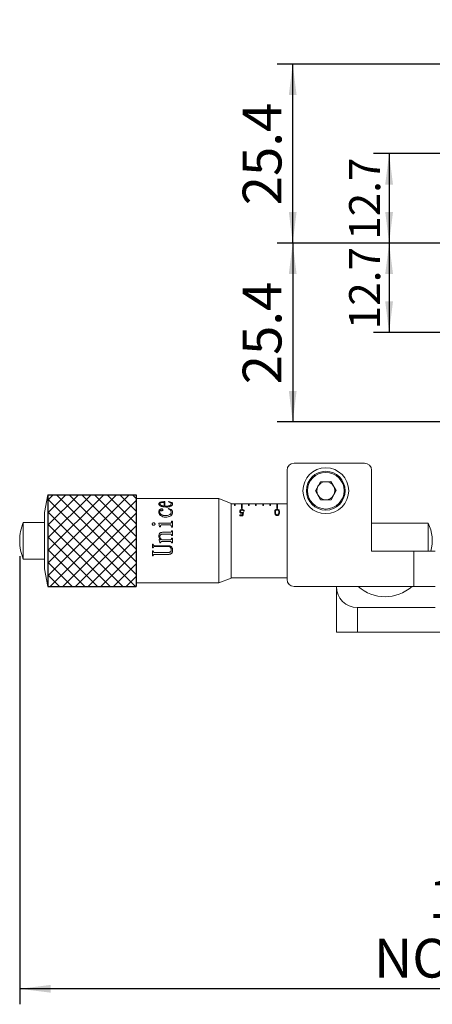
# Model space of a CAD drawing. Units: millimetres. Extents: x 12 to 636, y 10 to 450.
# Drawn here: x 240 to 299, y 214 to 354 of the extents above; entities that cross this region are included whole.
import ezdxf

# ---------------------------------------------------------------- set-up
doc = ezdxf.new("R2010")
doc.units = ezdxf.units.MM
doc.header["$LTSCALE"] = 2.2
doc.layers.add('DIM', color=7, linetype='Continuous')
doc.styles.add('SLDTEXTSTYLE0', font='TXT', dxfattribs={"width": 0.605})
doc.dimstyles.new('SLDDIMSTYLE0', dxfattribs={"dimtxt": 5.5, "dimasz": 4.4, "dimexe": 0, "dimexo": 0.0625, "dimgap": 1.375, "dimtad": 1, "dimrnd": 1e-09, "dimzin": 12, "dimdsep": 46, "dimtxsty": 'SLDTEXTSTYLE0', "dimsah": 1, "dimcen": 0.09, "dimadec": 0, "dimazin": 3, "dimtfac": 1, "dimtofl": 0, "dimtmove": 0, "dimatfit": 3, "dimfxl": 1, "dimfrac": 2, "dimtolj": 1, "dimtzin": 12, "dimarcsym": 0})
doc.dimstyles.new('SLDDIMSTYLE2', dxfattribs={"dimtxt": 5.5, "dimasz": 4.4, "dimexe": 0, "dimexo": 0.0625, "dimgap": 1.375, "dimtad": 0, "dimtih": 1, "dimtoh": 1, "dimrnd": 1e-09, "dimzin": 12, "dimdsep": 46, "dimtxsty": 'SLDTEXTSTYLE0', "dimsah": 1, "dimcen": 0, "dimadec": 0, "dimazin": 3, "dimtfac": 1, "dimtofl": 0, "dimtmove": 0, "dimatfit": 3, "dimfxl": 1, "dimfrac": 2, "dimtolj": 1, "dimtzin": 12, "dimarcsym": 0})
doc.dimstyles.new('SLDDIMSTYLE3', dxfattribs={"dimtxt": 4.4, "dimasz": 4.4, "dimexe": 0, "dimexo": 0.0625, "dimgap": 1.1, "dimtad": 1, "dimrnd": 1e-09, "dimzin": 12, "dimdsep": 46, "dimtxsty": 'SLDTEXTSTYLE0', "dimsah": 1, "dimcen": 0.09, "dimadec": 0, "dimazin": 3, "dimtfac": 1, "dimtofl": 0, "dimtmove": 0, "dimatfit": 3, "dimfxl": 1, "dimfrac": 2, "dimtolj": 1, "dimtzin": 12, "dimarcsym": 0})

# ---------------------------------------------------------------- blocks, each defined once
blk = doc.blocks.new('_D_2')
at = {"layer": 'DIM'}
for p, q in [((306.82, 364.2), (270.05, 364.2)), ((328.02, 348.87), (306.82, 364.2))]:
    blk.add_line(p, q, dxfattribs=at)
blk.add_solid([(328.02, 348.87), (324.78, 351.89), (324.13, 351)], dxfattribs=at)
at = {"layer": 'DIM', "char_height": 5.5, "attachment_point": 1, "style": 'SLDTEXTSTYLE0'}
for s, insert in [('5 HOLES,', (270.05, 379.73)), ('1/4"-20', (272.11, 371.29))]:
    blk.add_mtext(s, dxfattribs=dict(at, insert=insert))
blk = doc.blocks.new('_D_4')
at = {"layer": 'DIM'}
for p, q in [((324.34, 334.68), (290.37, 334.68)), ((292.57, 334.68), (292.57, 321.98)), ((324.34, 321.98), (290.37, 321.98))]:
    blk.add_line(p, q, dxfattribs=at)
for points in [[(292.57, 334.68), (292.02, 330.28), (293.12, 330.28)], [(292.57, 321.98), (293.12, 326.38), (292.02, 326.38)]]:
    blk.add_solid(points, dxfattribs=at)
at = {"layer": 'DIM', "insert": (286.9, 322.44), "char_height": 4.4, "attachment_point": 1, "rotation": 90, "style": 'SLDTEXTSTYLE0'}
blk.add_mtext('12.7', dxfattribs=at)
blk = doc.blocks.new('_D_5')
at = {"layer": 'DIM'}
for p, q in [((324.34, 321.98), (290.37, 321.98)), ((292.57, 321.98), (292.57, 309.28)), ((324.34, 309.28), (290.37, 309.28))]:
    blk.add_line(p, q, dxfattribs=at)
for points in [[(292.57, 321.98), (292.02, 317.58), (293.12, 317.58)], [(292.57, 309.28), (293.12, 313.68), (292.02, 313.68)]]:
    blk.add_solid(points, dxfattribs=at)
at = {"layer": 'DIM', "insert": (286.9, 309.74), "char_height": 4.4, "attachment_point": 1, "rotation": 90, "style": 'SLDTEXTSTYLE0'}
blk.add_mtext('12.7', dxfattribs=at)
blk = doc.blocks.new('_D_6')
at = {"layer": 'DIM'}
for p, q in [((324.34, 347.38), (276.7, 347.38)), ((278.9, 321.98), (278.9, 347.38)), ((324.34, 321.98), (276.7, 321.98))]:
    blk.add_line(p, q, dxfattribs=at)
for points in [[(278.9, 347.38), (278.35, 342.98), (279.45, 342.98)], [(278.9, 321.98), (279.45, 326.38), (278.35, 326.38)]]:
    blk.add_solid(points, dxfattribs=at)
at = {"layer": 'DIM', "insert": (271.81, 327.32), "char_height": 5.5, "attachment_point": 1, "rotation": 90, "style": 'SLDTEXTSTYLE0'}
blk.add_mtext('25.4', dxfattribs=at)
blk = doc.blocks.new('_D_7')
at = {"layer": 'DIM'}
for p, q in [((324.34, 321.98), (276.7, 321.98)), ((278.9, 321.98), (278.9, 296.58)), ((324.34, 296.58), (276.7, 296.58))]:
    blk.add_line(p, q, dxfattribs=at)
for points in [[(278.9, 321.98), (278.35, 317.58), (279.45, 317.58)], [(278.9, 296.58), (279.45, 300.98), (278.35, 300.98)]]:
    blk.add_solid(points, dxfattribs=at)
at = {"layer": 'DIM', "insert": (271.81, 301.92), "char_height": 5.5, "attachment_point": 1, "rotation": 90, "style": 'SLDTEXTSTYLE0'}
blk.add_mtext('25.4', dxfattribs=at)
blk = doc.blocks.new('_D_8')
at = {"layer": 'DIM'}
for p, q in [((240.19, 277.53), (240.19, 213.93)), ((375.09, 264.53), (375.09, 213.93)), ((375.09, 216.13), (240.19, 216.13))]:
    blk.add_line(p, q, dxfattribs=at)
for points in [[(240.19, 216.13), (244.59, 215.58), (244.59, 216.68)], [(375.09, 216.13), (370.69, 216.68), (370.69, 215.58)]]:
    blk.add_solid(points, dxfattribs=at)
at = {"layer": 'DIM', "char_height": 5.5, "attachment_point": 1, "style": 'SLDTEXTSTYLE0'}
for s, insert in [('134.9', (298.19, 231.66)), ('NOMINAL', (290.43, 223.22))]:
    blk.add_mtext(s, dxfattribs=dict(at, insert=insert))

msp = doc.modelspace()

# ---------------------------------------------------------------- hatches: boundary and pattern name
at = {"layer": 'DIM'}
h = msp.add_hatch(dxfattribs=at)
h.set_pattern_fill('ANSI37', color=256, scale=0.4, style=0)
h.paths.add_polyline_path([(256.693, 273.226), (256.693, 286.226), (244.193, 286.226), (244.193, 273.226)], flags=0)

# ---------------------------------------------------------------- linework, layer by layer
at = {"color": 7, "linetype": 'Continuous', "lineweight": 15}
for p, q in [((289.092, 290.726), (279.092, 290.726)), ((278.092, 274.226), (278.092, 289.726)), ((290.092, 289.726), (290.092, 278.226)), ((282.845, 288.101), (282.114, 286.817)), ((284.323, 288.11), (282.845, 288.101)), ((284.323, 288.11), (285.07, 286.835)), ((282.861, 285.541), (282.114, 286.817)), ((284.339, 285.551), (285.07, 286.835)), ((244.192, 286.226), (243.692, 283.726)), ((256.692, 286.226), (244.192, 286.226)), ((244.192, 273.226), (244.192, 286.226)), ((256.692, 273.226), (256.692, 286.226)), ((259.016, 285.726), (256.692, 285.726)), ((259.016, 285.724), (259.016, 285.726)), ((259.136, 285.724), (259.016, 285.724)), ((259.136, 285.724), (259.136, 285.725)), ((261.699, 285.726), (259.151, 285.726)), ((260.661, 284.649), (260.661, 285.171)), ((260.784, 284.641), (260.784, 285.284)), ((261.292, 285.246), (261.348, 285.273)), ((261.292, 285.227), (261.348, 285.255)), ((261.348, 285.273), (261.748, 285.128)), ((261.348, 285.273), (261.348, 285.255)), ((261.348, 285.255), (261.748, 285.11)), ((261.722, 285.723), (261.722, 285.725)), ((261.841, 285.723), (261.722, 285.723)), ((261.748, 285.128), (261.748, 285.11)), ((268.408, 285.726), (261.841, 285.726)), ((261.841, 285.723), (261.841, 285.726)), ((270.192, 285.026), (268.408, 285.726)), ((268.408, 273.726), (268.408, 285.726)), ((284.339, 285.551), (282.861, 285.541)), ((243.692, 275.726), (243.692, 283.726)), ((259.913, 284.946), (259.913, 284.929)), ((259.913, 283.789), (259.913, 283.775)), ((260.033, 284.137), (260.033, 284.123)), ((260.048, 284.929), (260.048, 284.946)), ((260.048, 283.789), (260.048, 283.775)), ((260.189, 284.763), (260.189, 284.78)), ((260.321, 284.237), (260.321, 284.222)), ((260.93, 284.475), (260.47, 284.531)), ((260.477, 284.198), (260.477, 284.183)), ((260.511, 284.107), (260.511, 284.092)), ((260.526, 284.669), (260.661, 284.649)), ((260.526, 284.652), (260.526, 284.669)), ((260.526, 284.652), (260.661, 284.633)), ((260.661, 284.633), (260.661, 284.649)), ((260.784, 284.641), (260.784, 284.624)), ((260.93, 284.634), (260.93, 284.618)), ((261.244, 284.267), (261.292, 284.306)), ((261.244, 284.252), (261.292, 284.29)), ((261.292, 284.306), (261.292, 284.29)), ((261.677, 283.767), (261.613, 284.027)), ((261.621, 284.824), (261.677, 284.968)), ((261.621, 284.807), (261.677, 284.95)), ((261.621, 284.824), (261.621, 284.807)), ((261.677, 284.968), (261.677, 284.95)), ((261.677, 283.767), (261.677, 283.753)), ((261.741, 284.086), (261.741, 284.072)), ((261.871, 284.939), (261.871, 284.921)), ((261.871, 283.733), (261.871, 283.72)), ((270.192, 285.026), (270.192, 274.426)), ((270.192, 284.976), (277.901, 284.976)), ((270.642, 284.975), (270.742, 284.975)), ((270.642, 284.73), (270.642, 284.975)), ((270.642, 284.73), (270.742, 284.73)), ((270.742, 284.73), (270.742, 284.975)), ((271.472, 283.701), (271.472, 283.886)), ((271.642, 284.975), (271.742, 284.975)), ((271.642, 284.294), (271.642, 284.975)), ((271.642, 284.294), (271.742, 284.294)), ((271.714, 283.616), (271.714, 283.706)), ((271.731, 284.069), (271.731, 284.137)), ((271.742, 284.294), (271.742, 284.975)), ((272.036, 283.942), (271.947, 283.942)), ((272.642, 284.975), (272.742, 284.975)), ((272.642, 284.73), (272.642, 284.975)), ((272.642, 284.73), (272.742, 284.73)), ((272.742, 284.73), (272.742, 284.975)), ((273.642, 284.975), (273.742, 284.975)), ((273.642, 284.73), (273.642, 284.975)), ((273.642, 284.73), (273.742, 284.73)), ((273.742, 284.73), (273.742, 284.975)), ((274.642, 284.975), (274.742, 284.975)), ((274.642, 284.73), (274.642, 284.975)), ((274.642, 284.73), (274.742, 284.73)), ((274.742, 284.73), (274.742, 284.975)), ((275.642, 284.975), (275.742, 284.975)), ((275.642, 284.73), (275.642, 284.975)), ((275.642, 284.73), (275.742, 284.73)), ((275.742, 284.73), (275.742, 284.975)), ((276.438, 283.446), (276.438, 283.785)), ((276.642, 284.975), (276.742, 284.975)), ((276.642, 284.294), (276.642, 284.975)), ((276.642, 284.294), (276.742, 284.294)), ((276.693, 284.098), (276.693, 284.164)), ((276.742, 284.294), (276.742, 284.975)), ((276.938, 283.441), (276.938, 283.785)), ((278.092, 284.976), (277.901, 284.976)), ((277.901, 284.976), (277.901, 284.976)), ((243.692, 282.326), (240.692, 282.326)), ((240.692, 277.126), (240.692, 282.326)), ((260.261, 283.454), (260.261, 283.441)), ((260.855, 283.293), (260.855, 283.281)), ((261.404, 283.407), (261.404, 283.394)), ((261.692, 282.305), (261.722, 282.522)), ((261.692, 282.296), (261.722, 282.512)), ((261.692, 282.305), (261.692, 282.296)), ((261.722, 282.522), (261.841, 282.522)), ((261.722, 282.522), (261.722, 282.512)), ((261.722, 282.512), (261.841, 282.512)), ((261.841, 281.658), (261.841, 282.522)), ((271.421, 283.38), (271.761, 283.38)), ((271.421, 283.271), (271.421, 283.38)), ((271.831, 283.271), (271.421, 283.271)), ((271.761, 283.271), (271.761, 283.38)), ((271.815, 283.271), (271.815, 283.633)), ((276.69, 283.29), (276.69, 283.397)), ((258.987, 282.09), (258.987, 282.082)), ((259.181, 282.268), (259.181, 282.259)), ((259.319, 282.217), (259.319, 282.208)), ((259.379, 282.09), (259.379, 282.082)), ((259.913, 282.213), (261.498, 282.213)), ((260.033, 281.686), (259.913, 282.213)), ((259.913, 282.205), (261.498, 282.205)), ((260.156, 281.686), (260.033, 281.686)), ((260.171, 281.872), (260.156, 281.686)), ((261.498, 281.966), (260.321, 281.966)), ((260.436, 280.922), (261.572, 280.922)), ((260.436, 280.922), (260.436, 280.918)), ((260.436, 280.918), (261.572, 280.918)), ((261.498, 282.213), (261.498, 282.205)), ((261.572, 280.922), (261.572, 280.918)), ((261.722, 281.658), (261.688, 281.872)), ((261.841, 281.658), (261.722, 281.658)), ((261.722, 281.127), (261.841, 281.127)), ((261.722, 281.127), (261.722, 281.122)), ((261.722, 281.122), (261.841, 281.122)), ((261.841, 280.465), (261.841, 281.127)), ((298.092, 282.226), (290.092, 282.226)), ((298.092, 278.226), (298.092, 282.226)), ((240.192, 279.738), (240.192, 279.714)), ((259.913, 280.421), (259.913, 280.418)), ((259.913, 279.869), (260.163, 279.869)), ((259.913, 279.869), (260.163, 279.869)), ((260.055, 280.794), (260.055, 280.791)), ((260.063, 280.332), (260.063, 280.33)), ((260.163, 279.869), (260.163, 279.869)), ((261.572, 279.601), (260.306, 279.601)), ((260.306, 279.6), (260.306, 279.601)), ((261.572, 279.6), (260.306, 279.6)), ((260.38, 279.869), (261.572, 279.869)), ((260.38, 279.869), (261.572, 279.869)), ((260.38, 279.869), (260.38, 279.869)), ((261.572, 280.658), (260.436, 280.658)), ((261.572, 279.869), (261.572, 279.869)), ((261.572, 279.6), (261.572, 279.601)), ((261.841, 280.465), (261.722, 280.465)), ((261.722, 280.078), (261.841, 280.078)), ((261.722, 280.078), (261.722, 280.077)), ((261.722, 280.077), (261.841, 280.077)), ((261.841, 279.406), (261.841, 280.078)), ((259.016, 279.227), (259.136, 279.227)), ((259.016, 278.694), (259.016, 279.227)), ((259.136, 278.697), (259.016, 278.697)), ((259.136, 278.694), (259.016, 278.694)), ((259.016, 278.284), (259.136, 278.284)), ((259.016, 277.572), (259.016, 278.284)), ((259.136, 279.167), (259.136, 279.227)), ((259.136, 278.752), (259.136, 278.756)), ((259.136, 278.694), (259.136, 278.752)), ((259.136, 278.197), (259.136, 278.284)), ((259.285, 279.019), (261.229, 279.019)), ((261.229, 278.903), (259.315, 278.903)), ((259.315, 278.9), (259.315, 278.903)), ((261.229, 278.9), (259.315, 278.9)), ((260.171, 279.407), (260.048, 279.407)), ((260.048, 279.406), (260.048, 279.407)), ((260.171, 279.406), (260.048, 279.406)), ((260.171, 279.466), (260.171, 279.467)), ((260.171, 279.406), (260.171, 279.466)), ((261.229, 278.9), (261.229, 278.903)), ((261.677, 278.444), (261.677, 278.449)), ((261.841, 279.407), (261.722, 279.407)), ((261.722, 279.406), (261.722, 279.407)), ((261.841, 279.406), (261.722, 279.406)), ((261.871, 278.371), (261.871, 278.376)), ((296.092, 278.226), (290.092, 278.226)), ((296.092, 273.226), (296.092, 278.226)), ((296.092, 278.226), (299.092, 278.226)), ((240.692, 277.126), (243.692, 277.126)), ((259.136, 277.579), (259.016, 277.579)), ((259.136, 277.572), (259.016, 277.572)), ((259.136, 277.642), (259.136, 277.649)), ((259.136, 277.572), (259.136, 277.642)), ((259.256, 278.068), (261.292, 278.068)), ((261.262, 277.789), (259.256, 277.789)), ((259.256, 277.782), (259.256, 277.789)), ((261.262, 277.782), (259.256, 277.782)), ((261.262, 277.782), (261.262, 277.789)), ((243.692, 275.726), (244.192, 273.226)), ((268.408, 273.726), (270.192, 274.426)), ((270.192, 274.476), (278.092, 274.476)), ((244.192, 273.226), (256.692, 273.226)), ((256.692, 273.726), (268.408, 273.726)), ((285.092, 273.226), (279.092, 273.226)), ((285.092, 266.726), (285.092, 273.226)), ((288.168, 273.226), (285.092, 273.226)), ((291.203, 273.226), (288.168, 273.226)), ((292.781, 273.226), (291.203, 273.226)), ((295.816, 273.226), (292.781, 273.226)), ((299.092, 273.226), (295.816, 273.226)), ((288.092, 270.226), (288.092, 266.726)), ((299.092, 270.226), (288.092, 270.226)), ((288.092, 266.726), (285.092, 266.726)), ((372.092, 266.726), (288.092, 266.726))]:
    msp.add_line(p, q, dxfattribs=at)
for radius in [3.25, 2.75, 2.6]:
    msp.add_circle((283.592, 286.826), radius, dxfattribs=at)
for centre, radius, start, end in [((279.092, 289.726), 1, 90, 180), ((289.092, 289.726), 1, 0, 90), ((283.592, 286.826), 1.28, 90.35155, 150.35155), ((283.592, 286.826), 1.28, 30.35155, 90.35155), ((283.592, 286.826), 1.28, 150.35155, 210.35155), ((283.592, 286.826), 1.28, 330.35155, 30.35155), ((283.592, 286.826), 1.28, 210.35155, 270.35155), ((283.592, 286.826), 1.28, 270.35155, 330.35155), ((247.141, 279.738), 6.949, 158.13518, 180), ((293.184, 279.726), 5.508, 344.19795, 26.99147), ((247.141, 279.714), 6.949, 180, 201.86482), ((279.092, 274.226), 1, 180, 270), ((288.092, 273.226), 3, 180, 270), ((291.992, 277.526), 5.754, 228.35343, 311.64657)]:
    msp.add_arc(centre, radius, start, end, dxfattribs=at)
for centre, ratio, start_param, end_param in [((272.626, 279.726), 0.2051282, 0.6975009, 0.8294238), ((272.534, 279.726), 0.2048743, 0.7313932, 0.8009338)]:
    msp.add_ellipse(centre, major_axis=(0, 5.25), ratio=ratio, start_param=start_param, end_param=end_param, dxfattribs=at)
for points, knots in [([(259.913, 284.946), (259.914, 284.959), (259.915, 284.986), (259.931, 285.036), (259.969, 285.096), (260.056, 285.156), (260.216, 285.217), (260.465, 285.263), (260.678, 285.277), (260.784, 285.284)], [0, 0, 0, 0, 0.06264067, 0.12526408, 0.25024018, 0.37383919, 0.50020399, 0.74972542, 1, 1, 1, 1]), ([(259.913, 284.929), (259.916, 284.955), (259.921, 285.007), (259.97, 285.078), (260.056, 285.138), (260.216, 285.199), (260.465, 285.245), (260.678, 285.259), (260.784, 285.266)], [0, 0, 0, 0, 0.1248994, 0.2497019, 0.3731977, 0.4995833, 0.7493506, 1, 1, 1, 1]), ([(260.661, 285.171), (260.588, 285.168), (260.442, 285.161), (260.266, 285.132), (260.152, 285.09), (260.088, 285.049), (260.06, 285.008), (260.049, 284.973), (260.048, 284.955), (260.048, 284.946)], [0, 0, 0, 0, 0.2503132, 0.4998795, 0.6277845, 0.7497682, 0.8747444, 0.9373581, 1, 1, 1, 1]), ([(261.565, 285.133), (261.547, 285.145), (261.511, 285.168), (261.426, 285.209), (261.346, 285.231), (261.292, 285.246)], [0, 0, 0, 0, 0.2503024, 0.5004828, 1, 1, 1, 1]), ([(261.677, 284.968), (261.675, 284.983), (261.672, 285.014), (261.643, 285.072), (261.596, 285.109), (261.565, 285.133)], [0, 0, 0, 0, 0.2503519, 0.5005495, 1, 1, 1, 1]), ([(261.748, 285.128), (261.784, 285.1), (261.858, 285.045), (261.867, 284.974), (261.871, 284.939)], [0, 0, 0, 0, 0.4997923, 1, 1, 1, 1]), ([(261.748, 285.11), (261.784, 285.082), (261.858, 285.027), (261.867, 284.957), (261.871, 284.921)], [0, 0, 0, 0, 0.4999353, 1, 1, 1, 1]), ([(260.078, 284.685), (260.03, 284.727), (259.933, 284.811), (259.92, 284.901), (259.913, 284.946)], [0, 0, 0, 0, 0.4999064, 1, 1, 1, 1]), ([(259.913, 283.789), (259.916, 283.852), (259.922, 283.977), (259.996, 284.084), (260.033, 284.137)], [0, 0, 0, 0, 0.5006673, 1, 1, 1, 1]), ([(259.913, 283.775), (259.916, 283.838), (259.922, 283.963), (259.996, 284.07), (260.033, 284.123)], [0, 0, 0, 0, 0.5005629, 1, 1, 1, 1]), ([(260.171, 283.293), (260.15, 283.31), (260.109, 283.344), (260.037, 283.42), (259.938, 283.565), (259.923, 283.699), (259.913, 283.789)], [0, 0, 0, 0, 0.1254095, 0.2507752, 0.5011117, 1, 1, 1, 1]), ([(260.033, 284.137), (260.072, 284.165), (260.131, 284.206), (260.237, 284.233), (260.293, 284.236), (260.321, 284.237)], [0, 0, 0, 0, 0.4992296, 0.7516173, 1, 1, 1, 1]), ([(260.033, 284.123), (260.072, 284.15), (260.131, 284.191), (260.237, 284.218), (260.293, 284.221), (260.321, 284.222)], [0, 0, 0, 0, 0.4989378, 0.7514242, 1, 1, 1, 1]), ([(260.048, 284.946), (260.05, 284.931), (260.054, 284.901), (260.094, 284.843), (260.151, 284.805), (260.189, 284.78)], [0, 0, 0, 0, 0.250282, 0.5005857, 1, 1, 1, 1]), ([(260.048, 284.929), (260.05, 284.914), (260.054, 284.884), (260.094, 284.825), (260.151, 284.788), (260.189, 284.763)], [0, 0, 0, 0, 0.2501302, 0.5003599, 1, 1, 1, 1]), ([(260.182, 284.035), (260.174, 284.034), (260.157, 284.033), (260.134, 284.026), (260.115, 284.015), (260.084, 283.987), (260.052, 283.911), (260.049, 283.837), (260.048, 283.789)], [0, 0, 0, 0, 0.062602, 0.1250038, 0.1852376, 0.2501407, 0.4995761, 1, 1, 1, 1]), ([(260.048, 283.789), (260.048, 283.773), (260.05, 283.742), (260.064, 283.68), (260.112, 283.573), (260.201, 283.501), (260.261, 283.454)], [0, 0, 0, 0, 0.1254661, 0.2508749, 0.5012637, 1, 1, 1, 1]), ([(260.048, 283.775), (260.05, 283.744), (260.056, 283.682), (260.113, 283.56), (260.202, 283.489), (260.261, 283.441)], [0, 0, 0, 0, 0.2504026, 0.5007924, 1, 1, 1, 1]), ([(260.47, 284.531), (260.397, 284.551), (260.251, 284.591), (260.135, 284.654), (260.078, 284.685)], [0, 0, 0, 0, 0.5009008, 1, 1, 1, 1]), ([(260.234, 284.006), (260.228, 284.013), (260.218, 284.023), (260.199, 284.033), (260.188, 284.034), (260.182, 284.035)], [0, 0, 0, 0, 0.5006647, 0.7525591, 1, 1, 1, 1]), ([(260.189, 284.78), (260.239, 284.756), (260.312, 284.719), (260.432, 284.686), (260.495, 284.674), (260.526, 284.669)], [0, 0, 0, 0, 0.49937506, 0.74961312, 1, 1, 1, 1]), ([(260.189, 284.763), (260.239, 284.739), (260.313, 284.703), (260.432, 284.669), (260.495, 284.658), (260.526, 284.652)], [0, 0, 0, 0, 0.4991788, 0.7494769, 1, 1, 1, 1]), ([(260.347, 283.982), (260.327, 283.983), (260.287, 283.985), (260.252, 283.999), (260.234, 284.006)], [0, 0, 0, 0, 0.50034615, 1, 1, 1, 1]), ([(260.321, 284.237), (260.335, 284.237), (260.364, 284.236), (260.42, 284.227), (260.454, 284.209), (260.477, 284.198)], [0, 0, 0, 0, 0.2507409, 0.5011968, 1, 1, 1, 1]), ([(260.321, 284.222), (260.349, 284.221), (260.393, 284.218), (260.444, 284.201), (260.466, 284.189), (260.477, 284.183)], [0, 0, 0, 0, 0.4993393, 0.7495818, 1, 1, 1, 1]), ([(260.459, 284.019), (260.451, 284.014), (260.436, 284.003), (260.4, 283.987), (260.368, 283.984), (260.347, 283.982)], [0, 0, 0, 0, 0.2510455, 0.5017452, 1, 1, 1, 1]), ([(260.511, 284.107), (260.511, 284.099), (260.509, 284.083), (260.496, 284.051), (260.474, 284.032), (260.459, 284.019)], [0, 0, 0, 0, 0.2508387, 0.5013566, 1, 1, 1, 1]), ([(260.477, 284.198), (260.487, 284.183), (260.508, 284.155), (260.51, 284.123), (260.511, 284.107)], [0, 0, 0, 0, 0.4997244, 1, 1, 1, 1]), ([(260.477, 284.183), (260.487, 284.169), (260.508, 284.14), (260.51, 284.108), (260.511, 284.092)], [0, 0, 0, 0, 0.4998205, 1, 1, 1, 1]), ([(260.784, 284.641), (260.808, 284.639), (260.857, 284.635), (260.905, 284.635), (260.93, 284.634)], [0, 0, 0, 0, 0.4999861, 1, 1, 1, 1]), ([(260.784, 284.624), (260.808, 284.623), (260.857, 284.619), (260.905, 284.618), (260.93, 284.618)], [0, 0, 0, 0, 0.4999763, 1, 1, 1, 1]), ([(260.93, 284.634), (260.963, 284.635), (261.031, 284.636), (261.165, 284.646), (261.327, 284.674), (261.501, 284.736), (261.581, 284.795), (261.621, 284.824)], [0, 0, 0, 0, 0.1252919, 0.2505294, 0.5004744, 0.7502112, 1, 1, 1, 1]), ([(260.93, 284.618), (260.997, 284.62), (261.132, 284.623), (261.328, 284.657), (261.47, 284.71), (261.564, 284.763), (261.602, 284.792), (261.621, 284.807)], [0, 0, 0, 0, 0.2503853, 0.5003633, 0.7499546, 0.8749644, 1, 1, 1, 1]), ([(261.442, 284.547), (261.36, 284.525), (261.197, 284.482), (261.019, 284.477), (260.93, 284.475)], [0, 0, 0, 0, 0.4997022, 1, 1, 1, 1]), ([(261.613, 284.027), (261.565, 284.077), (261.468, 284.178), (261.319, 284.237), (261.244, 284.267)], [0, 0, 0, 0, 0.4986698, 1, 1, 1, 1]), ([(261.292, 284.306), (261.379, 284.281), (261.552, 284.23), (261.678, 284.134), (261.741, 284.086)], [0, 0, 0, 0, 0.5012939, 1, 1, 1, 1]), ([(261.292, 284.29), (261.379, 284.265), (261.552, 284.215), (261.678, 284.12), (261.741, 284.072)], [0, 0, 0, 0, 0.5015169, 1, 1, 1, 1]), ([(261.404, 283.407), (261.443, 283.428), (261.522, 283.47), (261.612, 283.558), (261.668, 283.66), (261.674, 283.731), (261.677, 283.767)], [0, 0, 0, 0, 0.2502269, 0.5002165, 0.749925, 1, 1, 1, 1]), ([(261.404, 283.394), (261.443, 283.416), (261.522, 283.458), (261.613, 283.545), (261.658, 283.63), (261.675, 283.7), (261.676, 283.735), (261.677, 283.753)], [0, 0, 0, 0, 0.250395, 0.5003506, 0.7498166, 0.8748791, 1, 1, 1, 1]), ([(261.752, 284.708), (261.731, 284.692), (261.69, 284.66), (261.592, 284.602), (261.502, 284.569), (261.442, 284.547)], [0, 0, 0, 0, 0.2503025, 0.5004894, 1, 1, 1, 1]), ([(261.871, 283.733), (261.861, 283.648), (261.84, 283.477), (261.691, 283.338), (261.617, 283.269)], [0, 0, 0, 0, 0.5000946, 1, 1, 1, 1]), ([(261.741, 284.086), (261.78, 284.033), (261.859, 283.925), (261.867, 283.797), (261.871, 283.733)], [0, 0, 0, 0, 0.4996376, 1, 1, 1, 1]), ([(261.741, 284.072), (261.78, 284.018), (261.859, 283.911), (261.867, 283.784), (261.871, 283.72)], [0, 0, 0, 0, 0.4997545, 1, 1, 1, 1]), ([(261.871, 284.939), (261.867, 284.9), (261.859, 284.822), (261.788, 284.746), (261.752, 284.708)], [0, 0, 0, 0, 0.5003178, 1, 1, 1, 1]), ([(271.383, 283.889), (271.387, 283.925), (271.396, 283.989), (271.46, 284.063), (271.543, 284.109), (271.636, 284.134), (271.701, 284.136), (271.731, 284.137)], [0, 0, 0, 0, 0.2921407, 0.5129248, 0.68383, 0.855092, 1, 1, 1, 1]), ([(271.697, 283.616), (271.666, 283.618), (271.604, 283.621), (271.515, 283.659), (271.437, 283.724), (271.389, 283.806), (271.385, 283.863), (271.383, 283.889)], [0, 0, 0, 0, 0.1576914, 0.3167277, 0.5231016, 0.7880941, 1, 1, 1, 1]), ([(271.726, 284.069), (271.7, 284.068), (271.647, 284.065), (271.573, 284.039), (271.514, 283.998), (271.477, 283.944), (271.474, 283.905), (271.472, 283.886)], [0, 0, 0, 0, 0.1744316, 0.3503028, 0.5713231, 0.7929979, 1, 1, 1, 1]), ([(271.472, 283.886), (271.476, 283.858), (271.482, 283.812), (271.536, 283.755), (271.6, 283.721), (271.664, 283.708), (271.701, 283.707), (271.714, 283.706)], [0, 0, 0, 0, 0.3262712, 0.5287338, 0.7324463, 0.9076876, 1, 1, 1, 1]), ([(271.714, 283.706), (271.733, 283.707), (271.78, 283.709), (271.855, 283.725), (271.907, 283.742), (271.934, 283.75)], [0, 0, 0, 0, 0.2458607, 0.6185811, 1, 1, 1, 1]), ([(271.947, 283.942), (271.939, 283.963), (271.926, 283.999), (271.873, 284.038), (271.808, 284.063), (271.755, 284.067), (271.726, 284.069)], [0, 0, 0, 0, 0.3190097, 0.5347192, 0.7502053, 1, 1, 1, 1]), ([(271.731, 284.137), (271.763, 284.136), (271.825, 284.133), (271.913, 284.104), (271.981, 284.057), (272.022, 284), (272.032, 283.96), (272.036, 283.942)], [0, 0, 0, 0, 0.1840022, 0.3695166, 0.590975, 0.8156792, 1, 1, 1, 1]), ([(276.348, 283.785), (276.35, 283.84), (276.353, 283.937), (276.406, 284.048), (276.484, 284.115), (276.569, 284.151), (276.643, 284.164), (276.685, 284.164), (276.693, 284.164)], [0, 0, 0, 0, 0.3229904, 0.5772487, 0.7228464, 0.8459064, 0.969743, 1, 1, 1, 1]), ([(276.693, 283.289), (276.666, 283.291), (276.612, 283.296), (276.533, 283.333), (276.45, 283.405), (276.36, 283.565), (276.353, 283.696), (276.348, 283.785)], [0, 0, 0, 0, 0.09225885, 0.18443923, 0.31356958, 0.53363337, 1, 1, 1, 1]), ([(276.476, 283.979), (276.466, 283.954), (276.448, 283.911), (276.439, 283.845), (276.438, 283.805), (276.438, 283.785)], [0, 0, 0, 0, 0.3994786, 0.6989124, 1, 1, 1, 1]), ([(276.438, 283.785), (276.44, 283.733), (276.444, 283.639), (276.488, 283.523), (276.547, 283.451), (276.602, 283.415), (276.653, 283.399), (276.681, 283.398), (276.69, 283.397)], [0, 0, 0, 0, 0.35493719, 0.64099469, 0.75831142, 0.87655215, 0.96171748, 1, 1, 1, 1]), ([(276.69, 284.098), (276.668, 284.096), (276.624, 284.094), (276.566, 284.072), (276.509, 284.036), (276.489, 284.001), (276.476, 283.979)], [0, 0, 0, 0, 0.2042511, 0.4092638, 0.6299886, 1, 1, 1, 1]), ([(276.938, 283.785), (276.937, 283.833), (276.935, 283.911), (276.9, 284.001), (276.848, 284.054), (276.788, 284.083), (276.734, 284.096), (276.702, 284.097), (276.69, 284.098)], [0, 0, 0, 0, 0.3624604, 0.5787134, 0.7296875, 0.8517223, 0.9448422, 1, 1, 1, 1]), ([(276.69, 283.397), (276.711, 283.399), (276.752, 283.403), (276.811, 283.434), (276.875, 283.491), (276.934, 283.616), (276.936, 283.717), (276.938, 283.785)], [0, 0, 0, 0, 0.0897976, 0.1799945, 0.3151081, 0.538735, 1, 1, 1, 1]), ([(276.693, 284.164), (276.723, 284.163), (276.783, 284.159), (276.862, 284.134), (276.939, 284.086), (277.022, 283.975), (277.025, 283.863), (277.027, 283.785)], [0, 0, 0, 0, 0.1105151, 0.221413, 0.3339035, 0.5354542, 1, 1, 1, 1]), ([(277.027, 283.785), (277.025, 283.722), (277.022, 283.595), (276.96, 283.435), (276.861, 283.341), (276.784, 283.298), (276.722, 283.292), (276.693, 283.289)], [0, 0, 0, 0, 0.3366929, 0.6776973, 0.7881765, 0.8993692, 1, 1, 1, 1]), ([(260.855, 283.073), (260.727, 283.082), (260.472, 283.099), (260.271, 283.228), (260.171, 283.293)], [0, 0, 0, 0, 0.5003816, 1, 1, 1, 1]), ([(260.261, 283.454), (260.35, 283.405), (260.53, 283.309), (260.746, 283.298), (260.855, 283.293)], [0, 0, 0, 0, 0.4993548, 1, 1, 1, 1]), ([(260.261, 283.441), (260.35, 283.393), (260.53, 283.297), (260.746, 283.287), (260.855, 283.281)], [0, 0, 0, 0, 0.499174, 1, 1, 1, 1]), ([(260.855, 283.293), (260.952, 283.297), (261.145, 283.304), (261.318, 283.372), (261.404, 283.407)], [0, 0, 0, 0, 0.5003836, 1, 1, 1, 1]), ([(260.855, 283.281), (260.952, 283.285), (261.144, 283.292), (261.318, 283.36), (261.404, 283.394)], [0, 0, 0, 0, 0.500495, 1, 1, 1, 1]), ([(261.617, 283.269), (261.563, 283.235), (261.455, 283.167), (261.196, 283.089), (260.991, 283.079), (260.855, 283.073)], [0, 0, 0, 0, 0.2499268, 0.500116, 1, 1, 1, 1]), ([(261.498, 282.213), (261.537, 282.216), (261.595, 282.22), (261.663, 282.258), (261.682, 282.289), (261.692, 282.305)], [0, 0, 0, 0, 0.4995624, 0.7498231, 1, 1, 1, 1]), ([(261.498, 282.205), (261.537, 282.208), (261.595, 282.211), (261.663, 282.25), (261.682, 282.281), (261.692, 282.296)], [0, 0, 0, 0, 0.4999485, 0.7501746, 1, 1, 1, 1]), ([(271.815, 283.633), (271.796, 283.629), (271.768, 283.622), (271.728, 283.617), (271.708, 283.616), (271.697, 283.616)], [0, 0, 0, 0, 0.4931282, 0.7448448, 1, 1, 1, 1]), ([(258.987, 282.09), (258.987, 282.102), (258.987, 282.126), (258.995, 282.162), (259.01, 282.196), (259.034, 282.224), (259.065, 282.246), (259.114, 282.264), (259.154, 282.266), (259.181, 282.268)], [0, 0, 0, 0, 0.1253267, 0.2505239, 0.379703, 0.5003517, 0.6209837, 0.7501848, 1, 1, 1, 1]), ([(258.987, 282.082), (258.988, 282.106), (258.99, 282.143), (259.01, 282.188), (259.034, 282.216), (259.065, 282.238), (259.102, 282.251), (259.141, 282.258), (259.168, 282.259), (259.181, 282.259)], [0, 0, 0, 0, 0.249426, 0.3784357, 0.4990483, 0.6197116, 0.74909, 0.8744627, 1, 1, 1, 1]), ([(259.042, 281.962), (259.026, 281.981), (258.992, 282.018), (258.988, 282.066), (258.987, 282.09)], [0, 0, 0, 0, 0.4995017, 1, 1, 1, 1]), ([(259.181, 281.91), (259.168, 281.911), (259.143, 281.912), (259.093, 281.925), (259.062, 281.947), (259.042, 281.962)], [0, 0, 0, 0, 0.250848, 0.5013404, 1, 1, 1, 1]), ([(259.181, 282.268), (259.194, 282.267), (259.219, 282.266), (259.269, 282.253), (259.299, 282.231), (259.319, 282.217)], [0, 0, 0, 0, 0.2507725, 0.5011858, 1, 1, 1, 1]), ([(259.181, 282.259), (259.206, 282.257), (259.245, 282.254), (259.29, 282.231), (259.31, 282.216), (259.319, 282.208)], [0, 0, 0, 0, 0.4990062, 0.7493906, 1, 1, 1, 1]), ([(259.319, 281.962), (259.31, 281.955), (259.29, 281.939), (259.245, 281.916), (259.206, 281.913), (259.181, 281.91)], [0, 0, 0, 0, 0.2507978, 0.5012244, 1, 1, 1, 1]), ([(259.319, 282.217), (259.328, 282.208), (259.345, 282.191), (259.372, 282.15), (259.376, 282.114), (259.379, 282.09)], [0, 0, 0, 0, 0.2508333, 0.501322, 1, 1, 1, 1]), ([(259.319, 282.208), (259.336, 282.19), (259.361, 282.163), (259.377, 282.118), (259.378, 282.094), (259.379, 282.082)], [0, 0, 0, 0, 0.4992976, 0.7495056, 1, 1, 1, 1]), ([(259.379, 282.09), (259.378, 282.078), (259.377, 282.055), (259.362, 282.008), (259.336, 281.981), (259.319, 281.962)], [0, 0, 0, 0, 0.2507977, 0.5012279, 1, 1, 1, 1]), ([(260.055, 280.794), (260.082, 280.815), (260.135, 280.858), (260.264, 280.912), (260.367, 280.918), (260.436, 280.922)], [0, 0, 0, 0, 0.2501496, 0.5003756, 1, 1, 1, 1]), ([(260.055, 280.791), (260.082, 280.812), (260.135, 280.854), (260.264, 280.908), (260.367, 280.914), (260.436, 280.918)], [0, 0, 0, 0, 0.249971, 0.5001784, 1, 1, 1, 1]), ([(260.321, 281.966), (260.304, 281.965), (260.272, 281.964), (260.233, 281.95), (260.208, 281.931), (260.186, 281.908), (260.177, 281.886), (260.171, 281.872)], [0, 0, 0, 0, 0.2503297, 0.4996084, 0.6262624, 0.7498904, 1, 1, 1, 1]), ([(261.688, 281.872), (261.678, 281.887), (261.658, 281.917), (261.594, 281.959), (261.536, 281.963), (261.498, 281.966)], [0, 0, 0, 0, 0.2492663, 0.5008715, 1, 1, 1, 1]), ([(261.572, 280.922), (261.585, 280.923), (261.609, 280.924), (261.643, 280.936), (261.673, 280.958), (261.701, 280.997), (261.719, 281.056), (261.721, 281.103), (261.722, 281.127)], [0, 0, 0, 0, 0.1252826, 0.2503291, 0.3681652, 0.4999102, 0.74952, 1, 1, 1, 1]), ([(261.572, 280.918), (261.585, 280.919), (261.609, 280.92), (261.643, 280.932), (261.673, 280.953), (261.701, 280.993), (261.719, 281.051), (261.721, 281.098), (261.722, 281.122)], [0, 0, 0, 0, 0.1255369, 0.2507942, 0.368703, 0.5004665, 0.7498387, 1, 1, 1, 1]), ([(259.913, 280.421), (259.918, 280.49), (259.925, 280.593), (259.985, 280.718), (260.032, 280.769), (260.055, 280.794)], [0, 0, 0, 0, 0.4994166, 0.749734, 1, 1, 1, 1]), ([(259.913, 280.418), (259.918, 280.487), (259.925, 280.59), (259.985, 280.715), (260.032, 280.765), (260.055, 280.791)], [0, 0, 0, 0, 0.4991892, 0.74953, 1, 1, 1, 1]), ([(260.163, 279.869), (260.144, 279.887), (260.105, 279.921), (260.036, 280), (259.939, 280.158), (259.923, 280.316), (259.913, 280.421)], [0, 0, 0, 0, 0.1255233, 0.2509796, 0.501538, 1, 1, 1, 1]), ([(260.048, 279.406), (260.042, 279.488), (260.031, 279.652), (259.952, 279.797), (259.913, 279.869)], [0, 0, 0, 0, 0.49995732, 1, 1, 1, 1]), ([(260.048, 279.407), (260.042, 279.489), (260.03, 279.652), (259.952, 279.797), (259.913, 279.869)], [0, 0, 0, 0, 0.4998316, 1, 1, 1, 1]), ([(260.167, 280.577), (260.15, 280.561), (260.117, 280.529), (260.072, 280.447), (260.066, 280.378), (260.063, 280.332)], [0, 0, 0, 0, 0.2506109, 0.5008135, 1, 1, 1, 1]), ([(260.063, 280.332), (260.068, 280.283), (260.077, 280.185), (260.177, 280.01), (260.299, 279.925), (260.38, 279.869)], [0, 0, 0, 0, 0.2501048, 0.5003798, 1, 1, 1, 1]), ([(260.063, 280.33), (260.068, 280.281), (260.077, 280.183), (260.177, 280.009), (260.299, 279.925), (260.38, 279.869)], [0, 0, 0, 0, 0.2498327, 0.5000013, 1, 1, 1, 1]), ([(260.436, 280.658), (260.413, 280.657), (260.365, 280.655), (260.27, 280.638), (260.208, 280.601), (260.167, 280.577)], [0, 0, 0, 0, 0.2508096, 0.5014086, 1, 1, 1, 1]), ([(260.306, 279.601), (260.287, 279.6), (260.26, 279.598), (260.226, 279.584), (260.204, 279.568), (260.188, 279.546), (260.174, 279.512), (260.172, 279.485), (260.171, 279.467)], [0, 0, 0, 0, 0.25044831, 0.3783251, 0.50060509, 0.62269503, 0.75036321, 1, 1, 1, 1]), ([(260.306, 279.6), (260.287, 279.599), (260.26, 279.598), (260.226, 279.584), (260.204, 279.567), (260.188, 279.546), (260.174, 279.512), (260.172, 279.484), (260.171, 279.466)], [0, 0, 0, 0, 0.2500433, 0.3778058, 0.4999971, 0.6221757, 0.7499647, 1, 1, 1, 1]), ([(261.722, 280.465), (261.721, 280.488), (261.72, 280.535), (261.7, 280.59), (261.671, 280.627), (261.631, 280.652), (261.596, 280.656), (261.572, 280.658)], [0, 0, 0, 0, 0.2508407, 0.5005102, 0.6258323, 0.7508555, 1, 1, 1, 1]), ([(261.572, 279.869), (261.585, 279.87), (261.609, 279.871), (261.643, 279.883), (261.673, 279.905), (261.701, 279.945), (261.719, 280.005), (261.721, 280.054), (261.722, 280.078)], [0, 0, 0, 0, 0.1252829, 0.25032928, 0.36816729, 0.49991315, 0.74952308, 1, 1, 1, 1]), ([(261.572, 279.869), (261.585, 279.869), (261.609, 279.871), (261.643, 279.883), (261.673, 279.905), (261.701, 279.944), (261.719, 280.004), (261.721, 280.053), (261.722, 280.077)], [0, 0, 0, 0, 0.1255366, 0.2507941, 0.3687034, 0.5004626, 0.7498352, 1, 1, 1, 1]), ([(261.722, 279.407), (261.721, 279.43), (261.72, 279.477), (261.7, 279.533), (261.671, 279.57), (261.641, 279.589), (261.607, 279.599), (261.584, 279.6), (261.572, 279.601)], [0, 0, 0, 0, 0.2500863, 0.4991034, 0.624216, 0.749155, 0.8744815, 1, 1, 1, 1]), ([(261.722, 279.406), (261.721, 279.429), (261.72, 279.476), (261.7, 279.532), (261.671, 279.569), (261.631, 279.595), (261.596, 279.598), (261.572, 279.6)], [0, 0, 0, 0, 0.250838, 0.500507, 0.6258324, 0.7508555, 1, 1, 1, 1]), ([(259.136, 279.167), (259.137, 279.147), (259.139, 279.117), (259.154, 279.079), (259.172, 279.055), (259.197, 279.037), (259.234, 279.022), (259.265, 279.02), (259.285, 279.019)], [0, 0, 0, 0, 0.249964, 0.3804103, 0.5, 0.6195959, 0.7500509, 1, 1, 1, 1]), ([(259.315, 278.903), (259.293, 278.902), (259.249, 278.9), (259.195, 278.88), (259.162, 278.85), (259.14, 278.811), (259.138, 278.778), (259.136, 278.756)], [0, 0, 0, 0, 0.2509029, 0.5006614, 0.6230268, 0.7508759, 1, 1, 1, 1]), ([(259.315, 278.9), (259.293, 278.899), (259.249, 278.898), (259.195, 278.878), (259.162, 278.847), (259.14, 278.808), (259.138, 278.775), (259.136, 278.752)], [0, 0, 0, 0, 0.25054448, 0.5000627, 0.6224794, 0.75042929, 1, 1, 1, 1]), ([(259.136, 278.197), (259.137, 278.181), (259.138, 278.155), (259.149, 278.124), (259.163, 278.102), (259.181, 278.085), (259.212, 278.07), (259.238, 278.069), (259.256, 278.068)], [0, 0, 0, 0, 0.2501912, 0.3808348, 0.5003538, 0.6260528, 0.750223, 1, 1, 1, 1]), ([(261.229, 279.019), (261.316, 279.013), (261.447, 279.003), (261.606, 278.928), (261.671, 278.87), (261.703, 278.841)], [0, 0, 0, 0, 0.4993805, 0.7497505, 1, 1, 1, 1]), ([(261.677, 278.449), (261.674, 278.509), (261.669, 278.6), (261.625, 278.713), (261.572, 278.788), (261.499, 278.845), (261.385, 278.895), (261.291, 278.9), (261.229, 278.903)], [0, 0, 0, 0, 0.24958577, 0.37459732, 0.49952363, 0.62049986, 0.74977011, 1, 1, 1, 1]), ([(261.677, 278.444), (261.674, 278.505), (261.669, 278.596), (261.625, 278.71), (261.572, 278.785), (261.499, 278.842), (261.385, 278.892), (261.291, 278.897), (261.229, 278.9)], [0, 0, 0, 0, 0.2499815, 0.375142, 0.5001319, 0.6210843, 0.7501816, 1, 1, 1, 1]), ([(261.871, 278.376), (261.867, 278.296), (261.86, 278.175), (261.798, 278.026), (261.725, 277.931), (261.625, 277.86), (261.471, 277.8), (261.345, 277.793), (261.262, 277.789)], [0, 0, 0, 0, 0.2494922, 0.3755706, 0.4993588, 0.62045, 0.7497007, 1, 1, 1, 1]), ([(261.871, 278.371), (261.867, 278.291), (261.86, 278.17), (261.798, 278.021), (261.725, 277.926), (261.625, 277.854), (261.471, 277.793), (261.345, 277.787), (261.262, 277.782)], [0, 0, 0, 0, 0.2498941, 0.3761224, 0.4999692, 0.621024, 0.7501061, 1, 1, 1, 1]), ([(261.292, 278.068), (261.345, 278.07), (261.424, 278.075), (261.522, 278.114), (261.584, 278.16), (261.63, 278.221), (261.671, 278.315), (261.674, 278.393), (261.677, 278.444)], [0, 0, 0, 0, 0.2499195, 0.3781717, 0.4999126, 0.620958, 0.7500049, 1, 1, 1, 1]), ([(261.703, 278.841), (261.731, 278.808), (261.786, 278.742), (261.857, 278.584), (261.865, 278.456), (261.871, 278.371)], [0, 0, 0, 0, 0.250233, 0.5005115, 1, 1, 1, 1]), ([(259.256, 277.789), (259.237, 277.788), (259.21, 277.786), (259.178, 277.767), (259.153, 277.741), (259.138, 277.7), (259.137, 277.666), (259.136, 277.649)], [0, 0, 0, 0, 0.2498096, 0.3751345, 0.5002501, 0.7495805, 1, 1, 1, 1]), ([(259.256, 277.782), (259.246, 277.782), (259.228, 277.782), (259.202, 277.774), (259.178, 277.761), (259.153, 277.735), (259.138, 277.693), (259.137, 277.659), (259.136, 277.642)], [0, 0, 0, 0, 0.12532775, 0.2504101, 0.37546948, 0.50036389, 0.74958549, 1, 1, 1, 1])]:
    msp.add_open_spline(points, degree=3, knots=knots, dxfattribs=at)
at = {"layer": 'DIM'}
for p, q in [((244.193, 286.226), (256.693, 286.226)), ((244.193, 286.226), (244.193, 273.226)), ((256.693, 286.226), (256.693, 273.226)), ((244.193, 273.226), (256.693, 273.226))]:
    msp.add_line(p, q, dxfattribs=at)

# ---------------------------------------------------------------- dimensions: what is measured, and where the dimension line sits
dim = msp.add_diameter_dim_2p(p1=(332.161, 345.881), p2=(328.023, 348.871), text='5 HOLES,\\P 1/4"-20', dimstyle='SLDDIMSTYLE2', override={"dimpost": '<>'}, dxfattribs=at)
dim.commit()
dim.dimension.update_dxf_attribs({"geometry": '_D_2', "text_midpoint": (287.059, 372.637), "dimtype": 163})
for base, p1, p2, dimstyle, picture, middle in [((278.902, 347.376), (326.539, 321.976), (326.539, 347.376), 'SLDDIMSTYLE0', '_D_6', (278.902, 334.676)), ((292.572, 321.976), (326.539, 334.676), (326.539, 321.976), 'SLDDIMSTYLE3', '_D_4', (292.572, 328.326)), ((278.902, 296.576), (326.539, 321.976), (326.539, 296.576), 'SLDDIMSTYLE0', '_D_7', (278.902, 309.276)), ((292.572, 309.276), (326.539, 321.976), (326.539, 309.276), 'SLDDIMSTYLE3', '_D_5', (292.572, 315.626))]:
    dim = msp.add_linear_dim(base=base, p1=p1, p2=p2, angle=90, dimstyle=dimstyle, dxfattribs=at)
    dim.commit()
    dim.dimension.update_dxf_attribs({"geometry": picture, "text_midpoint": middle, "dimtype": 160})
dim = msp.add_linear_dim(base=(240.192, 216.126), p1=(375.092, 266.726), p2=(240.192, 279.726), text='<>\\PNOMINAL', dimstyle='SLDDIMSTYLE0', dxfattribs=at)
dim.commit()
dim.dimension.update_dxf_attribs({"geometry": '_D_8', "text_midpoint": (307.642, 216.126), "dimtype": 160})

doc.saveas('drawing.dxf')
